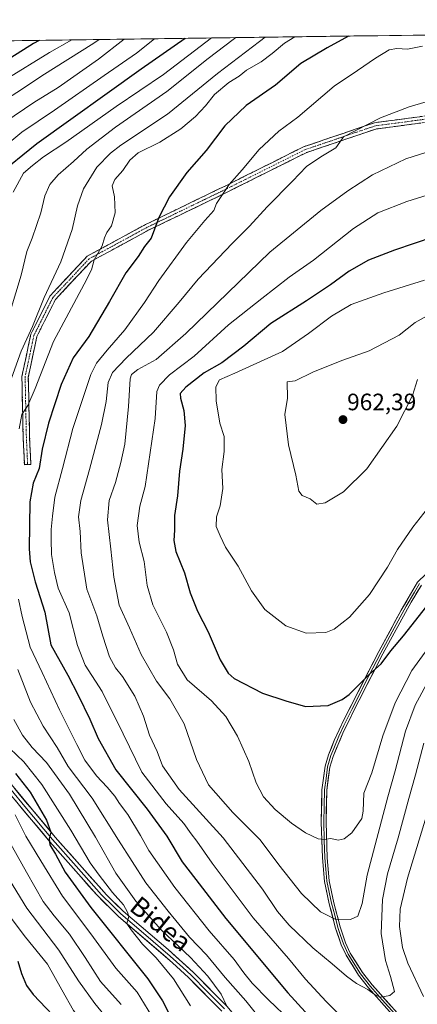
# Model space of a CAD drawing. Units: metres. Extents: x 593300 to 596725, y 4766083 to 4768444.
# Drawn here: x 596057 to 596224, y 4768028 to 4768444 of the extents above; entities that cross this region are included whole.
import ezdxf
from ezdxf.enums import TextEntityAlignment as Align

# ---------------------------------------------------------------- set-up
doc = ezdxf.new("R2010")
doc.units = ezdxf.units.M
doc.header["$MEASUREMENT"] = 0
doc.linetypes.add('TRAZO_Y_PUNTO', pattern=[1, 0.5, -0.25, 0, -0.25])
doc.linetypes.add('TRAZOSX2', pattern=[1.5, 1, -0.5])
for name, color, linetype, lineweight in [('Arbolado forestal CxS', 92, 'Continuous', 0), ('Camino', 19, 'TRAZOSX2', 0), ('Camino Cxs', 19, 'Continuous', 0), ('Camino eje', 19, 'TRAZO_Y_PUNTO', 0), ('Carátula', 7, 'Continuous', 5), ('Curva de nivel maestra', 36, 'Continuous', 30), ('Curva de nivel normal', 36, 'Continuous', 0), ('Entidad de ámbito territorial CxS', 92, 'Continuous', 0), ('Layer 0', 7, 'Continuous', 0), ('Municipio CxS', 142, 'Continuous', 0), ('Punto de cota en terreno', 7, 'Continuous', 0), ('Rótulo de punto de cota en terreno', 19, 'Continuous', 0), ('Texto cartográfico', 19, 'Continuous', 0)]:
    doc.layers.add(name, color=color, linetype=linetype, lineweight=lineweight)
doc.styles.add('Arial', font='txt', dxfattribs={"height": 0.2})

# ---------------------------------------------------------------- blocks, each defined once
blk = doc.blocks.new('*U150')
at = {"layer": 'Arbolado forestal CxS', "color": 92, "linetype": 'Continuous', "lineweight": 0}
blk.add_polyline3d([(593299.51, 4768396.55, 934.88), (596692.37, 4768443.74, 796.4), (596711.89, 4767066.57, 946.78)], dxfattribs=at)
blk = doc.blocks.new('*U162')
at = {"layer": 'Curva de nivel normal', "color": 36, "linetype": 'Continuous', "lineweight": 0}
for points in [[(596172.63, 4768436.51, 920), (596168.29, 4768433.84, 920), (596163.19, 4768429.46, 920), (596158.55, 4768426.02, 920), (596152.36, 4768422.4, 920), (596149.18, 4768419.94, 920), (596144.9, 4768417.25, 920), (596138.88, 4768412.17, 920), (596135.02, 4768407.42, 920), (596130.86, 4768402.87, 920), (596124.67, 4768397.76, 920), (596115.69, 4768392.12, 920), (596106.65, 4768387.56, 920), (596103.04, 4768384.49, 920), (596100.09, 4768380.1, 920), (596096.77, 4768376.27, 920), (596095.7, 4768373.58, 920), (596096.58, 4768368.98, 920), (596096.85, 4768362.25, 920), (596095.38, 4768356.78, 920), (596093.35, 4768353.9, 920), (596092.39, 4768351.76, 920), (596091.46, 4768348.36, 920), (596088.09, 4768342.48, 920), (596086.9, 4768338.24, 920), (596083.84, 4768332.16, 920), (596070.89, 4768307.92, 920), (596063.24, 4768288.09, 920), (596060.05, 4768280.91, 920), (596057.53, 4768277.12, 920), (596056.38, 4768271.11, 920)], [(596056.19, 4768199.25, 920), (596057.76, 4768191.87, 920), (596061.08, 4768179.06, 920), (596066.15, 4768168.28, 920), (596073.41, 4768152.55, 920), (596080.78, 4768137.99, 920), (596084.19, 4768131.27, 920), (596089.05, 4768124.64, 920), (596093.59, 4768119.94, 920), (596096.84, 4768116.14, 920), (596098.77, 4768113.1, 920), (596102.24, 4768108.46, 920), (596107.54, 4768099.58, 920), (596111.13, 4768093.24, 920), (596122.05, 4768077.59, 920), (596136.5, 4768059.28, 920), (596147.12, 4768047.16, 920), (596151.22, 4768041.54, 920), (596154.76, 4768037.18, 920), (596161.57, 4768030.16, 920), (596170.79, 4768021.52, 920)]]:
    blk.add_polyline3d(points, dxfattribs=at)
blk = doc.blocks.new('*U166')
at = {"layer": 'Curva de nivel normal', "color": 36, "linetype": 'Continuous', "lineweight": 0}
for points in [[(596160.12, 4768436.34, 915), (596157.8, 4768434.56, 915), (596140.13, 4768421, 915), (596119.06, 4768403.93, 915), (596099.33, 4768390.76, 915), (596094.97, 4768387.49, 915), (596089.19, 4768381.54, 915), (596083.59, 4768372.42, 915), (596081.04, 4768365.21, 915), (596078.8, 4768355.25, 915), (596074.03, 4768341.59, 915), (596067, 4768326.59, 915), (596062.1, 4768314.25, 915), (596057.3, 4768303.92, 915), (596052.48, 4768290.59, 915)], [(596055.86, 4768169.59, 915), (596061.21, 4768155.81, 915), (596066.48, 4768145.64, 915), (596072.5, 4768136.59, 915), (596077.08, 4768128.59, 915), (596087.25, 4768115.25, 915), (596098.27, 4768097.59, 915), (596109.85, 4768079.6, 915), (596119.34, 4768067.59, 915), (596128.27, 4768056.68, 915), (596135.46, 4768049.19, 915), (596143.35, 4768039.57, 915), (596151.97, 4768029.83, 915), (596156.54, 4768024.12, 915)]]:
    blk.add_polyline3d(points, dxfattribs=at)
blk = doc.blocks.new('*U167')
at = {"layer": 'Curva de nivel normal', "color": 36, "linetype": 'Continuous', "lineweight": 0}
for points in [[(596226.5, 4768432.56, 930), (596220.22, 4768431.27, 930), (596215.65, 4768431.6, 930), (596212.49, 4768430.97, 930), (596206.73, 4768427.54, 930), (596199.16, 4768422.36, 930), (596189.22, 4768415.64, 930), (596173.94, 4768402.6, 930), (596166.01, 4768396.76, 930), (596157.65, 4768388.95, 930), (596150.43, 4768380.43, 930), (596144.95, 4768374.25, 930), (596142.18, 4768369.92, 930), (596139.65, 4768366.16, 930), (596138.5, 4768363.21, 930), (596134.72, 4768359.07, 930), (596126.97, 4768349.76, 930), (596115.27, 4768333.73, 930), (596109.28, 4768324.46, 930), (596100.94, 4768312.92, 930), (596093.56, 4768304.25, 930), (596089.09, 4768298.8, 930), (596086.66, 4768294.09, 930), (596079.11, 4768271.27, 930), (596074.66, 4768254.35, 930), (596071.4, 4768242.31, 930), (596070.45, 4768234.26, 930), (596069.86, 4768228.7, 930), (596069.95, 4768224.35, 930), (596070.09, 4768218.09, 930), (596071.32, 4768210.45, 930), (596072.83, 4768203.82, 930), (596077.45, 4768193.52, 930), (596080.98, 4768179.7, 930), (596084.28, 4768171.36, 930), (596091.45, 4768160.24, 930), (596100.34, 4768142.42, 930), (596108.17, 4768126.21, 930), (596118.44, 4768112.83, 930), (596125.83, 4768104.54, 930), (596129.01, 4768100.17, 930), (596131.43, 4768097.18, 930), (596137.79, 4768087.86, 930), (596155.16, 4768064.8, 930), (596169.96, 4768047.64, 930), (596177.24, 4768038.88, 930), (596185.9, 4768029.53, 930), (596196.66, 4768018.65, 930)], [(596226.91, 4768031.64, 930), (596220.29, 4768045.68, 930), (596218.07, 4768052.24, 930), (596216.87, 4768061.08, 930), (596217.11, 4768068.5, 930), (596220.2, 4768081.57, 930), (596228.07, 4768107.47, 930)]]:
    blk.add_polyline3d(points, dxfattribs=at)
blk = doc.blocks.new('*U187')
at = {"layer": 'Curva de nivel normal', "color": 36, "linetype": 'Continuous', "lineweight": 0}
for points in [[(596113.5, 4768435.69, 895), (596105.94, 4768429.59, 895), (596092.25, 4768420.23, 895), (596071.38, 4768405.58, 895), (596057.52, 4768396.22, 895), (596047.41, 4768387.92, 895)], [(596054.8, 4768108.23, 895), (596059.18, 4768099.24, 895), (596065.61, 4768088.89, 895), (596074.68, 4768073.95, 895), (596086.68, 4768058.07, 895), (596097.2, 4768043.56, 895), (596106.24, 4768033.47, 895), (596112.45, 4768023.36, 895)]]:
    blk.add_polyline3d(points, dxfattribs=at)
blk = doc.blocks.new('*U193')
at = {"layer": 'Curva de nivel normal', "color": 36, "linetype": 'Continuous', "lineweight": 0}
for points in [[(596147.7725, 4768436.1654, 910), (596146.64, 4768435.38, 910), (596136.08, 4768427.36, 910), (596118.76, 4768413.41, 910), (596097.08, 4768398.46, 910), (596084.94, 4768389.06, 910), (596079.34, 4768383.87, 910), (596072.85, 4768378.32, 910), (596069.34, 4768374.24, 910), (596067.29, 4768369.49, 910), (596065.58, 4768362.29, 910), (596061.88, 4768351.6, 910), (596059.68, 4768345.91, 910), (596057.3, 4768335.92, 910), (596050.54, 4768313.52, 910)], [(596054.24, 4768148.54, 910), (596057.9, 4768141.92, 910), (596061.97, 4768136.61, 910), (596067.94, 4768130.36, 910), (596077.6, 4768117, 910), (596088.59, 4768098.82, 910), (596097.21, 4768083.61, 910), (596105.58, 4768071.81, 910), (596116.13, 4768059.86, 910), (596128.63, 4768048.03, 910), (596136.02, 4768040.2, 910), (596141.62, 4768032.53, 910), (596144.06, 4768027.55, 910)]]:
    blk.add_polyline3d(points, dxfattribs=at)
blk = doc.blocks.new('*U194')
at = {"layer": 'Curva de nivel normal', "color": 36, "linetype": 'Continuous', "lineweight": 0}
for points in [[(596090.14, 4768435.36, 885), (596087.98, 4768433.85, 885), (596065.97, 4768420.02, 885), (596056.98, 4768414.03, 885), (596048.35, 4768408.48, 885)], [(596049.26, 4768085.87, 885), (596059.7, 4768068.87, 885), (596073.18, 4768051.17, 885), (596081.41, 4768038.23, 885), (596088.3, 4768028.59, 885), (596093.91, 4768021.74, 885), (596101.63, 4768008.8, 885), (596108.75, 4767989.25, 885), (596113.32, 4767968.24, 885), (596115.38, 4767955.89, 885), (596117.91, 4767944.87, 885), (596120.44, 4767930.43, 885), (596120.78, 4767917.34, 885), (596120.32, 4767903.42, 885), (596120.12, 4767891.71, 885), (596115.36, 4767877.88, 885), (596107.32, 4767855.41, 885), (596100.84, 4767832.86, 885), (596094.5, 4767817.52, 885), (596079.31, 4767791.87, 885), (596074.21, 4767785.63, 885), (596063.73, 4767776.11, 885), (596045.87, 4767760.08, 885)]]:
    blk.add_polyline3d(points, dxfattribs=at)
blk = doc.blocks.new('*U202')
at = {"layer": 'Curva de nivel normal', "color": 36, "linetype": 'Continuous', "lineweight": 0}
for points in [[(596137.61, 4768436.02, 905), (596130.32, 4768430.63, 905), (596117.32, 4768420.6, 905), (596097.39, 4768407.13, 905), (596076.16, 4768392.13, 905), (596066.63, 4768385.89, 905), (596062.04, 4768382.25, 905), (596058.22, 4768378.92, 905), (596053.83, 4768370.92, 905)], [(596052.45, 4768136.29, 905), (596058.37, 4768130.68, 905), (596066, 4768121.08, 905), (596078.27, 4768101.81, 905), (596086.34, 4768088.03, 905), (596090.2, 4768082.75, 905), (596095.84, 4768075.53, 905), (596100.48, 4768070.21, 905), (596102.08, 4768067.13, 905), (596102.68, 4768065.38, 905), (596101.84, 4768062.37, 905), (596103.72, 4768059.66, 905), (596108.44, 4768053.64, 905), (596114.18, 4768047.87, 905), (596121.56, 4768039.02, 905), (596128.67, 4768027.62, 905)]]:
    blk.add_polyline3d(points, dxfattribs=at)
blk = doc.blocks.new('*U205')
at = {"layer": 'Curva de nivel normal', "color": 36, "linetype": 'Continuous', "lineweight": 0}
for points in [[(596100.76, 4768435.51, 890), (596089.87, 4768427.14, 890), (596072.92, 4768415.12, 890), (596062.68, 4768408.8, 890), (596050.35, 4768400.57, 890)], [(596042.97, 4768113.45, 890), (596059.46, 4768084.12, 890), (596066.56, 4768071.72, 890), (596071.17, 4768065.58, 890), (596077.67, 4768057.93, 890), (596084.28, 4768048.01, 890), (596090.68, 4768037.92, 890), (596099.51, 4768028.25, 890)]]:
    blk.add_polyline3d(points, dxfattribs=at)
blk = doc.blocks.new('*U214')
at = {"layer": 'Curva de nivel normal', "color": 36, "linetype": 'Continuous', "lineweight": 0}
for points in [[(596078.69374, 4768435.20461, 880), (596069.27, 4768429.92, 880), (596050.54, 4768418.43, 880)], [(596049.3, 4768069.74, 880), (596059.13, 4768056.66, 880), (596068.41, 4768045.29, 880), (596074.39, 4768034.44, 880), (596079.4, 4768025.68, 880), (596085.02, 4768018.35, 880), (596090.08, 4768013.04, 880), (596094.14, 4768006.75, 880), (596098.37, 4767996.99, 880), (596100.94, 4767988.34, 880), (596104.51, 4767972.09, 880), (596106.87, 4767959.25, 880), (596110.97, 4767938.59, 880), (596112.7, 4767918.6, 880), (596112.17, 4767902.87, 880), (596111.9, 4767891.71, 880), (596107.7, 4767879.87, 880), (596100.29, 4767857.92, 880), (596091.58, 4767829.25, 880), (596084.08, 4767812.51, 880), (596077.33, 4767801.38, 880), (596068.86, 4767789.71, 880), (596052.2, 4767775.34, 880)]]:
    blk.add_polyline3d(points, dxfattribs=at)
blk = doc.blocks.new('*U222')
at = {"layer": 'Curva de nivel maestra', "color": 36, "linetype": 'Continuous', "lineweight": 30}
for points in [[(596064.83, 4768435.01, 875), (596062.52, 4768433.67, 875), (596036.68, 4768417.51, 875)], [(596055.9, 4768046.57, 875), (596057.42, 4768041.25, 875), (596059.58, 4768036.22, 875), (596062.35, 4768032.42, 875), (596076.02, 4768018.05, 875), (596081.88, 4768010.85, 875), (596086.7, 4768001.94, 875), (596091.11, 4767991.89, 875), (596094.02, 4767982.09, 875), (596095.28, 4767975.73, 875), (596097.78, 4767965.24, 875), (596102.98, 4767938.25, 875), (596104.69, 4767915.96, 875), (596103.45, 4767898.14, 875), (596099.91, 4767883.14, 875), (596091.22, 4767853.56, 875), (596084.69, 4767830.75, 875), (596076.6, 4767813.92, 875), (596068.18, 4767799.92, 875), (596063.49, 4767793.18, 875), (596052.57, 4767784.64, 875)]]:
    blk.add_polyline3d(points, dxfattribs=at)
blk = doc.blocks.new('*U225')
at = {"layer": 'Curva de nivel maestra', "color": 36, "linetype": 'Continuous', "lineweight": 30}
for points in [[(596126.48, 4768435.87, 900), (596107.94, 4768422.88, 900), (596063.88, 4768391.39, 900), (596046.67, 4768377.64, 900)], [(596054.95, 4768125.66, 900), (596061.05, 4768117.78, 900), (596067.97, 4768106.03, 900), (596069.8, 4768100.9, 900), (596069.14, 4768098.08, 900), (596069.38, 4768095.66, 900), (596071.76, 4768091.64, 900), (596075.85, 4768084.02, 900), (596086.69, 4768069.2, 900), (596110.74, 4768039.06, 900), (596116.93, 4768029.76, 900), (596125.67, 4768012.39, 900)]]:
    blk.add_polyline3d(points, dxfattribs=at)
blk = doc.blocks.new('*U226')
at = {"layer": 'Curva de nivel maestra', "color": 36, "linetype": 'Continuous', "lineweight": 30}
blk.add_polyline3d([(596195.27, 4768436.83, 925), (596186.37, 4768431.82, 925), (596175.19, 4768425.28, 925), (596164.52, 4768416.11, 925), (596152.19, 4768407.53, 925), (596143.21, 4768398.98, 925), (596135.26, 4768388.54, 925), (596127.21, 4768379.31, 925), (596119.86, 4768368.98, 925), (596115.34, 4768360.32, 925), (596112.14, 4768351.54, 925), (596109.34, 4768348.09, 925), (596106.56, 4768343.84, 925), (596101.36, 4768336.9, 925), (596094.56, 4768324.8, 925), (596085.82, 4768310.14, 925), (596079.26, 4768301.07, 925), (596074.18, 4768289.76, 925), (596068.8, 4768273.56, 925), (596066.07, 4768262.6, 925), (596064.89, 4768254.34, 925), (596062.34, 4768248.25, 925), (596060.88, 4768240.25, 925), (596060.6, 4768220.44, 925), (596061.03, 4768215.02, 925), (596063.13, 4768206.54, 925), (596067.19, 4768193.83, 925), (596069.85, 4768179.92, 925), (596076.89, 4768167.18, 925), (596081.27, 4768158.67, 925), (596086.24, 4768148.64, 925), (596089.75, 4768140.48, 925), (596097.19, 4768127.26, 925), (596110.47, 4768110.65, 925), (596118.7, 4768099.21, 925), (596125.17, 4768088.41, 925), (596130.92, 4768080.9, 925), (596143.66, 4768064.45, 925), (596169.76, 4768033.08, 925), (596188.74, 4768012.36, 925)], dxfattribs=at)
blk = doc.blocks.new('5PATER')
at = {"layer": 'Carátula', "linetype": 'Continuous', "lineweight": 5}
h = blk.add_hatch(color=250, dxfattribs=at)
edge = h.paths.add_edge_path()
edge.add_ellipse((0, 0.01), major_axis=(-1.33, -1.34), ratio=0.999422, start_angle=0, end_angle=360)

msp = doc.modelspace()

# ---------------------------------------------------------------- linework, layer by layer
at = {"layer": 'Arbolado forestal CxS', "color": 92, "linetype": 'Continuous', "lineweight": 0}
msp.add_polyline3d([(596692.37, 4768443.74, 796.4), (593299.51, 4768396.55, 934.88)], dxfattribs=at)
at = {"layer": 'Camino', "color": 19, "linetype": 'TRAZOSX2', "lineweight": 0}
for points in [[(596059.99, 4768256.06), (596058.65, 4768255.99), (596058.12, 4768267.65), (596057.58, 4768293.23), (596061.35, 4768311.01), (596069.46, 4768327.21), (596085.09, 4768343.92), (596109.65, 4768357.27), (596143.54, 4768373.68), (596176.42, 4768390.13), (596206.26, 4768400.25), (596254.21, 4768406.64), (596279.99, 4768402.88), (596298.27, 4768394.28), (596314.78, 4768382.73), (596316.42, 4768350.97), (596301.45, 4768325.31), (596294.86, 4768309.2)], [(596290.31, 4768305.2), (596299.02, 4768326.5), (596313.68, 4768351.64), (596312.15, 4768381.27), (596296.91, 4768391.94), (596279.2, 4768400.27), (596254.19, 4768403.92), (596206.88, 4768397.61), (596177.46, 4768387.63), (596144.73, 4768371.26), (596110.88, 4768354.87), (596086.76, 4768341.76), (596071.7, 4768325.66), (596063.92, 4768310.11), (596060.29, 4768292.97), (596060.81, 4768267.74), (596061.34, 4768256.12), (596059.99, 4768256.06)]]:
    msp.add_lwpolyline(points, dxfattribs=at)
at = {"layer": 'Camino Cxs', "color": 19, "linetype": 'Continuous', "lineweight": 0}
msp.add_polyline3d([(596225.81, 4768400.13, 937.11), (596221.07, 4768399.5, 936.92), (596216.34, 4768398.87, 936.61), (596211.61, 4768398.24, 936.64), (596206.88, 4768397.61, 935.96), (596202.68, 4768396.18, 935.6), (596198.48, 4768394.76, 935.3), (596194.27, 4768393.33, 935.03), (596190.07, 4768391.91, 934.68), (596185.87, 4768390.48, 934.24), (596181.66, 4768389.05, 934.11), (596177.46, 4768387.63, 934.04), (596173.37, 4768385.58, 933.76), (596169.28, 4768383.54, 933.75), (596165.19, 4768381.49, 933.29), (596161.09, 4768379.45, 932.49), (596157, 4768377.4, 931.76), (596152.91, 4768375.35, 931.13), (596148.82, 4768373.31, 930.67), (596144.73, 4768371.26, 930.02), (596140.5, 4768369.21, 929.47), (596136.27, 4768367.16, 929.06), (596132.04, 4768365.11, 928.32), (596127.8, 4768363.06, 927.63), (596123.57, 4768361.02, 926.82), (596119.34, 4768358.97, 926.02), (596115.11, 4768356.92, 925.21), (596110.88, 4768354.87, 924.35), (596106.86, 4768352.68, 923.92), (596102.84, 4768350.5, 922.86), (596098.82, 4768348.31, 922.25), (596094.8, 4768346.13, 921.32), (596090.78, 4768343.94, 920.53), (596086.76, 4768341.76, 919.52), (596083.75, 4768338.54, 918.82), (596080.73, 4768335.32, 918.11), (596077.72, 4768332.1, 917.74), (596074.71, 4768328.88, 917.11), (596071.7, 4768325.66, 916.58), (596069.75, 4768321.77, 916.25), (596067.81, 4768317.88, 916.36), (596065.87, 4768314, 916.21), (596063.92, 4768310.11, 916.15), (596063.02, 4768305.83, 916.52), (596062.11, 4768301.54, 916.98), (596061.2, 4768297.26, 917.62), (596060.29, 4768292.97, 917.91), (596060.38, 4768288.77, 918.54), (596060.46, 4768284.56, 919.4), (596060.55, 4768280.36, 920.37), (596060.64, 4768276.15, 921.12), (596060.73, 4768271.95, 921.56), (596060.81, 4768267.74, 921.76), (596060.99, 4768263.87, 921.89), (596061.17, 4768259.99, 922.72), (596061.34, 4768256.12, 923.23), (596058.65, 4768255.99, 922.34), (596058.47, 4768259.88, 922.03), (596058.29, 4768263.77, 921.19), (596058.12, 4768267.65, 920.68), (596058.03, 4768271.92, 920.49), (596057.94, 4768276.18, 920.28), (596057.85, 4768280.44, 919.51), (596057.76, 4768284.7, 918.22), (596057.67, 4768288.96, 917.24), (596057.58, 4768293.23, 916.82), (596058.53, 4768297.67, 916.31), (596059.47, 4768302.12, 915.73), (596060.41, 4768306.56, 915.43), (596061.35, 4768311.01, 915.08), (596063.38, 4768315.06, 915.05), (596065.41, 4768319.11, 915.46), (596067.43, 4768323.16, 915.5), (596069.46, 4768327.21, 915.78), (596072.58, 4768330.56, 916.33), (596075.71, 4768333.9, 916.99), (596078.83, 4768337.24, 917.43), (596081.96, 4768340.58, 917.98), (596085.09, 4768343.92, 918.69), (596089.18, 4768346.15, 919.59), (596093.27, 4768348.37, 920.53), (596097.37, 4768350.6, 921.49), (596101.46, 4768352.82, 921.93), (596105.55, 4768355.05, 923.15), (596109.65, 4768357.27, 923.78), (596113.88, 4768359.32, 924.61), (596118.12, 4768361.37, 925.4), (596122.36, 4768363.43, 926.06), (596126.59, 4768365.48, 926.94), (596130.83, 4768367.53, 927.69), (596135.06, 4768369.58, 928.4), (596139.3, 4768371.63, 928.94), (596143.54, 4768373.68, 929.58), (596147.65, 4768375.74, 930.08), (596151.76, 4768377.79, 930.5), (596155.87, 4768379.85, 931.14), (596159.98, 4768381.91, 931.86), (596164.09, 4768383.96, 932.76), (596168.2, 4768386.02, 933.09), (596172.31, 4768388.07, 933.18), (596176.42, 4768390.13, 933.39), (596180.68, 4768391.57, 933.46), (596184.95, 4768393.02, 933.74), (596189.21, 4768394.47, 934.09), (596193.47, 4768395.91, 934.37), (596197.74, 4768397.36, 934.73), (596202, 4768398.81, 935.02), (596206.26, 4768400.25, 935.3), (596211.06, 4768400.89, 935.79), (596215.85, 4768401.53, 935.83), (596220.65, 4768402.17, 936.17), (596225.44, 4768402.81, 936.41)], dxfattribs=at)
at = {"layer": 'Camino eje', "color": 19, "linetype": 'TRAZO_Y_PUNTO', "lineweight": 0}
msp.add_lwpolyline([(596292.62, 4768307.29), (596300.24, 4768325.91), (596315.05, 4768351.31), (596313.46, 4768382), (596297.59, 4768393.11), (596279.6, 4768401.58), (596254.2, 4768405.28), (596206.57, 4768398.93), (596176.94, 4768388.88), (596144.13, 4768372.47), (596110.26, 4768356.07), (596085.92, 4768342.84), (596070.58, 4768326.44), (596062.64, 4768310.56), (596058.94, 4768293.1), (596059.46, 4768267.7), (596059.99, 4768256.06)], dxfattribs=at)
at = {"layer": 'Curva de nivel maestra', "color": 36, "linetype": 'Continuous', "lineweight": 30}
for points in [[(596231.31, 4768352.12, 950), (596214.75, 4768346.48, 950), (596203.79, 4768342.23, 950), (596195.55, 4768337.66, 950), (596187.81, 4768331.91, 950), (596177.67, 4768325.15, 950), (596162.52, 4768315.52, 950), (596151.19, 4768305.94, 950), (596141.86, 4768299, 950), (596134.52, 4768294.8, 950), (596126.68, 4768288.66, 950), (596124.28, 4768286.02, 950), (596124.43, 4768284.01, 950), (596125.84, 4768278.9, 950), (596126.44, 4768272.45, 950), (596125.41, 4768262.52, 950), (596124.05, 4768253.29, 950), (596123.18, 4768242.8, 950), (596121.96, 4768234.54, 950), (596121.9, 4768228.32, 950), (596121.61, 4768224.02, 950), (596122.55, 4768219.33, 950), (596126.12, 4768210.36, 950), (596128.56, 4768201.95, 950), (596131.62, 4768194.16, 950), (596136.11, 4768185.51, 950), (596141.2, 4768173.6, 950), (596144.54, 4768168.07, 950), (596147.1, 4768165.83, 950), (596159.09, 4768159.59, 950), (596168.91, 4768156.39, 950), (596177.18, 4768153.98, 950)], [(596177.18, 4768153.98, 950), (596186.78, 4768154.35, 950), (596192.65, 4768156.88, 950), (596195.57, 4768159.08, 950), (596204.2, 4768167.58, 950), (596209.17, 4768172.03, 950), (596213.12, 4768177.47, 950), (596218.51, 4768183.71, 950), (596228.42, 4768196.26, 950)]]:
    msp.add_polyline3d(points, dxfattribs=at)
at = {"layer": 'Curva de nivel normal', "color": 36, "linetype": 'Continuous', "lineweight": 0}
for points in [[(596230.52, 4768409.83, 935), (596220.86, 4768406.95, 935), (596208.86, 4768402.34, 935), (596193.21, 4768394.29, 935), (596191.63, 4768392.12, 935), (596189.99, 4768389.61, 935), (596183.62, 4768385.92, 935), (596177.67, 4768381.74, 935), (596171.7, 4768375.55, 935), (596161.08, 4768364.74, 935), (596153.59, 4768356.59, 935), (596146.21, 4768349.25, 935), (596131.9, 4768334.25, 935), (596123.91, 4768324.5, 935), (596113.03, 4768311.91, 935), (596101.54, 4768300.92, 935), (596095.81, 4768294.95, 935), (596093.98, 4768290.68, 935), (596093.11, 4768282.59, 935), (596091.2, 4768272.92, 935), (596086.16, 4768253.92, 935), (596082.38, 4768240.93, 935), (596081.52, 4768233.95, 935), (596082.12, 4768227.74, 935), (596082.52, 4768218.85, 935), (596084.93, 4768203.4, 935), (596089.19, 4768192.25, 935), (596091.76, 4768183.59, 935), (596094.55, 4768174.92, 935), (596097.12, 4768170.24, 935), (596100.02, 4768166.58, 935), (596105.2, 4768158.25, 935), (596108.9, 4768149.88, 935), (596111.38, 4768141.92, 935), (596114.7, 4768134.97, 935), (596116.91, 4768128.9, 935), (596123.91, 4768118.87, 935), (596142.41, 4768098.57, 935), (596159.02, 4768076.93, 935), (596165.43, 4768067.5, 935), (596170.36, 4768061.75, 935), (596180.35, 4768052.16, 935), (596188.46, 4768045.38, 935), (596194.48, 4768040.21, 935), (596198.75, 4768037.15, 935), (596203.54, 4768034.61, 935), (596206.73, 4768032.13, 935), (596209.01, 4768031.37, 935)], [(596241.29, 4768391.9, 940), (596219.54, 4768385.05, 940), (596205.5, 4768378.25, 940), (596195.02, 4768371.56, 940), (596183.72, 4768363.17, 940), (596162.22, 4768345.61, 940), (596126.78, 4768311.3, 940), (596114.26, 4768300.38, 940), (596106.48, 4768296.21, 940), (596103.84, 4768294.02, 940), (596103.3, 4768292.21, 940), (596102.54, 4768280.59, 940), (596101.02, 4768264.59, 940), (596099.32, 4768256.92, 940), (596097.04, 4768248.4, 940), (596094.42, 4768240.83, 940), (596093.62, 4768232.73, 940), (596095.12, 4768220.4, 940), (596096.29, 4768208.5, 940), (596098.59, 4768196.72, 940), (596102.96, 4768187.21, 940), (596107.83, 4768175.9, 940), (596114.37, 4768164.68, 940), (596119.98, 4768157.19, 940), (596126.03, 4768146.59, 940), (596131.21, 4768131.55, 940), (596136.28, 4768120.96, 940), (596146.56, 4768109.19, 940), (596158.04, 4768097.7, 940), (596165.99, 4768087.15, 940), (596175.52, 4768075.04, 940), (596183.48, 4768067.37, 940), (596189.66, 4768064.23, 940), (596196.24, 4768064.1, 940)], [(596228.58, 4768369.64, 945), (596219.87, 4768367.07, 945), (596207.74, 4768362.21, 945), (596197.43, 4768355.59, 945), (596180.51, 4768342.27, 945), (596170.32, 4768335.04, 945), (596158.84, 4768326.15, 945), (596144.78, 4768315.04, 945), (596130.17, 4768301.84, 945), (596119.88, 4768293.9, 945), (596115.65, 4768289.6, 945), (596114.47, 4768286.84, 945), (596113.72, 4768275.45, 945), (596109.58, 4768246.84, 945), (596107.35, 4768238.42, 945), (596106.18, 4768230.38, 945), (596107.08, 4768223.35, 945), (596109.14, 4768215.19, 945), (596110.42, 4768205, 945), (596112.76, 4768196.9, 945), (596118.58, 4768185.33, 945), (596121.55, 4768177.89, 945), (596123.17, 4768171.82, 945), (596127.28, 4768165.25, 945), (596137.61, 4768156.3, 945), (596143.64, 4768149.71, 945), (596148.56, 4768141.38, 945), (596153.26, 4768130.76, 945), (596156.4, 4768121.8, 945), (596159.48, 4768115.88, 945), (596164.42, 4768110.48, 945), (596171.27, 4768104.76, 945), (596177.26, 4768100.65, 945), (596182.47, 4768098.13, 945), (596185.09, 4768097.78, 945), (596187.94, 4768098.22, 945), (596190.97, 4768097.54, 945)], [(596227.34, 4768333.8, 955), (596210.22, 4768328.52, 955), (596196.52, 4768323.54, 955), (596188.19, 4768318.62, 955), (596178.53, 4768311.3, 955), (596167.53, 4768303.78, 955), (596147.38, 4768294.61, 955), (596140.95, 4768291.82, 955), (596139.35, 4768288.89, 955), (596139.58, 4768282.98, 955), (596141.12, 4768273.49, 955), (596142.87, 4768267.84, 955), (596142.86, 4768261.56, 955), (596141.87, 4768254.01, 955), (596142.27, 4768245.94, 955), (596141.18, 4768238.59, 955), (596139.6, 4768233.92, 955), (596139.57, 4768229.92, 955), (596141.21, 4768225.92, 955), (596143.4, 4768221.22, 955), (596148.86, 4768213.12, 955), (596154.48, 4768202.74, 955), (596160.1, 4768194.86, 955), (596168.86, 4768187.97, 955), (596177.52, 4768184.92, 955)], [(596231.28, 4768320.27, 960), (596223.44, 4768315.92, 960), (596216.65, 4768310.64, 960), (596204.08, 4768303.96, 960), (596192.52, 4768299.96, 960), (596180.31, 4768295.09, 960), (596172.78, 4768291.33, 960), (596169.47, 4768290.99, 960), (596169.56, 4768284.04, 960), (596168.52, 4768277.1, 960), (596170.06, 4768264.3, 960), (596173.12, 4768251.59, 960), (596174.4, 4768244.76, 960), (596175.76, 4768242.96, 960), (596179.14, 4768241.56, 960), (596181.97, 4768239.33, 960)], [(596181.97, 4768239.33, 960), (596185.56, 4768239.96, 960), (596193.21, 4768244.48, 960), (596203.02, 4768254.24, 960), (596215.65, 4768272.26, 960), (596222.35, 4768285.15, 960), (596224.46, 4768291.98, 960)], [(596177.52, 4768184.92, 955), (596185.72, 4768185.19, 955), (596189.32, 4768186.59, 955), (596195.72, 4768191.72, 955), (596204.19, 4768201.26, 955), (596211.72, 4768212.81, 955), (596215.94, 4768220.25, 955), (596222.53, 4768229.66, 955), (596228.6, 4768237.44, 955)], [(596190.97, 4768097.54, 945), (596193.52, 4768098.06, 945), (596196.79, 4768100.68, 945), (596200.89, 4768106.66, 945), (596201.55, 4768109.81, 945), (596201.8, 4768117.35, 945), (596205.2, 4768126.02, 945), (596209.8, 4768141.55, 945), (596214.96, 4768155.57, 945), (596221.98, 4768169.14, 945), (596229.89, 4768179.92, 945)], [(596196.24, 4768064.1, 940), (596199.2, 4768065.48, 940), (596201.16, 4768070.86, 940), (596203.22, 4768082.81, 940), (596211.99, 4768115.84, 940), (596215.06, 4768126.86, 940), (596219.38, 4768143.59, 940), (596223.45, 4768154.59, 940), (596229.04, 4768164.92, 940)], [(596209.01, 4768031.37, 935), (596212.74, 4768032, 935), (596214.7, 4768033.73, 935), (596213.04, 4768040.1, 935), (596210.88, 4768046.83, 935), (596209.17, 4768058.23, 935), (596209.7, 4768072.52, 935), (596211.85, 4768083.32, 935), (596216.32, 4768098.51, 935), (596220.78, 4768115.2, 935), (596223.66, 4768125.16, 935), (596227.09, 4768138.54, 935)]]:
    msp.add_polyline3d(points, dxfattribs=at)
at = {"layer": 'Entidad de ámbito territorial CxS', "color": 92, "linetype": 'Continuous', "lineweight": 0}
msp.add_polyline3d([(596052.72, 4768434.84, 870.28), (596057.71, 4768434.91, 872.08), (596062.71, 4768434.98, 873.6), (596067.71, 4768435.05, 875.73), (596072.71, 4768435.12, 877.64), (596077.7, 4768435.19, 879.58), (596082.7, 4768435.26, 881.54), (596087.7, 4768435.33, 883.79), (596092.69, 4768435.4, 885.88), (596097.69, 4768435.47, 887.83), (596102.69, 4768435.54, 890.73), (596107.69, 4768435.61, 892.96), (596112.68, 4768435.68, 894.74), (596117.68, 4768435.75, 896.37), (596122.68, 4768435.82, 898.22), (596127.68, 4768435.89, 900.3), (596132.67, 4768435.96, 902.34), (596137.67, 4768436.02, 905.09), (596142.67, 4768436.09, 907.42), (596147.66, 4768436.16, 909.73), (596152.66, 4768436.23, 911.56), (596157.66, 4768436.3, 913.17), (596162.66, 4768436.37, 915.7), (596167.65, 4768436.44, 918.26), (596172.65, 4768436.51, 920.08), (596177.65, 4768436.58, 921.25), (596182.65, 4768436.65, 922.26), (596187.64, 4768436.72, 923.28), (596192.64, 4768436.79, 924.36), (596197.64, 4768436.86, 925.38), (596202.63, 4768436.93, 926.66), (596207.63, 4768437, 927.6), (596212.63, 4768437.07, 928.17), (596217.63, 4768437.14, 928.31), (596222.62, 4768437.21, 928.75), (596227.62, 4768437.28, 929.09)], dxfattribs=at)
at = {"layer": 'Layer 0', "linetype": 'Continuous', "lineweight": 0}
for points in [[(596213.76, 4768024.02), (596203.77, 4768035.2), (596199.59, 4768040.58), (596194.32, 4768048.99), (596192.2, 4768053.44), (596189.91, 4768060.42), (596187.2, 4768070.73), (596185.16, 4768080.17), (596184.3, 4768090.05), (596183.85, 4768105.13), (596184.15, 4768118.86), (596185.53, 4768128.72), (596186.91, 4768133.56), (596189.32, 4768139.58), (596193.53, 4768148.62), (596208.07, 4768177.1), (596217.6, 4768194.65), (596224.49, 4768206.41), (596228.08, 4768209.89), (596230.72, 4768214.2), (596252.87, 4768253.38), (596263.47, 4768270.82), (596285.22, 4768300.61), (596290.31, 4768305.2)], [(596225.31, 4768205.79), (596223.16, 4768202.22), (596219.72, 4768196.34), (596213.75, 4768185.41), (596208.98, 4768176.64), (596203.96, 4768166.89), (596196.69, 4768152.65), (596193.4, 4768145.98), (596191.3, 4768141.46), (596189.09, 4768136.25), (596187.89, 4768133.24), (596187.23, 4768130.94), (596186.54, 4768128.52), (596185.85, 4768123.59), (596185.17, 4768118.78), (596185.02, 4768111.92), (596184.88, 4768105.12), (596185.1, 4768097.58), (596185.32, 4768090.11), (596185.75, 4768085.26), (596186.18, 4768080.32), (596188.2, 4768070.96), (596189.54, 4768065.86), (596190.89, 4768060.71), (596192.01, 4768057.31), (596193.16, 4768053.82), (596195.23, 4768049.47), (596200.44, 4768041.16), (596204.57, 4768035.83), (596209.57, 4768030.24), (596214.82, 4768024.35)], [(596226.08, 4768205.16), (596221.78, 4768198.02), (596209.84, 4768176.17), (596199.8, 4768156.68), (596193.22, 4768143.34), (596188.81, 4768132.91), (596187.49, 4768128.31), (596186.14, 4768118.7), (596185.85, 4768105.1), (596186.29, 4768090.17), (596187.15, 4768080.46), (596189.15, 4768071.19), (596191.82, 4768060.99), (596194.06, 4768054.19), (596196.08, 4768049.95), (596201.23, 4768041.73), (596205.32, 4768036.46), (596215.83, 4768024.67)], [(596141.87, 4768025.41), (596127.87, 4768039.57), (596121.05, 4768045.87), (596098.3, 4768065.35), (596089.15, 4768074.47), (596069.4, 4768096.86), (596046.08, 4768124.77)], [(596047.18, 4768125.8), (596058.88, 4768111.79), (596070.54, 4768097.84), (596080.42, 4768086.64), (596091.19, 4768074.49), (596095.76, 4768069.93), (596099.32, 4768066.46), (596108.8, 4768058.38), (596120.17, 4768048.64), (596125.51, 4768043.8), (596128.92, 4768040.65), (596135.92, 4768033.57), (596142.98, 4768026.42)], [(596048.27, 4768126.82), (596071.68, 4768098.81), (596093.22, 4768074.51), (596100.34, 4768067.56), (596119.29, 4768051.4), (596129.96, 4768041.73), (596144.09, 4768027.43), (596150.33, 4768019.97), (596156.15, 4768011.66), (596161.2, 4768003.58), (596163.8, 4767998.87), (596165.99, 4767994.02), (596167.5, 4767989.28), (596169.28, 4767981.82), (596174.41, 4767957.44), (596180.17, 4767927.34)]]:
    msp.add_lwpolyline(points, dxfattribs=at)
for points in [[(596210.43, 4768027.75, 934.47), (596207.1, 4768031.47, 934.84), (596203.77, 4768035.2, 935.25), (596201.68, 4768037.89, 935.61), (596199.59, 4768040.58, 935.78), (596196.96, 4768044.79, 936.42), (596194.32, 4768048.99, 936.97), (596192.2, 4768053.44, 938.27), (596191.06, 4768056.93, 938.89), (596189.91, 4768060.42, 939.39), (596189.01, 4768063.86, 939.95), (596188.1, 4768067.29, 940.53), (596187.2, 4768070.73, 941.07), (596186.18, 4768075.45, 941.67), (596185.16, 4768080.17, 942.28), (596184.73, 4768085.11, 943.13), (596184.3, 4768090.05, 943.93), (596184.19, 4768093.82, 944.43), (596184.08, 4768097.59, 944.83), (596183.96, 4768101.36, 945.31), (596183.85, 4768105.13, 945.77), (596183.95, 4768109.71, 946.22), (596184.05, 4768114.28, 946.51), (596184.15, 4768118.86, 946.7), (596184.84, 4768123.79, 947.24), (596185.53, 4768128.72, 947.57), (596186.22, 4768131.14, 947.98), (596186.91, 4768133.56, 948.35), (596188.12, 4768136.57, 948.22), (596189.32, 4768139.58, 948.24), (596191.43, 4768144.1, 948.43), (596193.53, 4768148.62, 948.72), (596195.61, 4768152.69, 949.06), (596197.68, 4768156.76, 949.42), (596199.76, 4768160.83, 949.55), (596201.84, 4768164.89, 949.79), (596203.92, 4768168.96, 950.25), (596205.99, 4768173.03, 950.26), (596208.07, 4768177.1, 950.54), (596210.45, 4768181.49, 951.07), (596212.84, 4768185.88, 951.41), (596215.22, 4768190.26, 951.76), (596217.6, 4768194.65, 951.78), (596219.9, 4768198.57, 952.13), (596222.19, 4768202.49, 952.12), (596224.49, 4768206.41, 952.12)], [(596226.08, 4768205.16, 951.72), (596223.93, 4768201.59, 951.73), (596221.78, 4768198.02, 951.92), (596219.39, 4768193.65, 951.55), (596217, 4768189.28, 951.43), (596214.62, 4768184.91, 951.12), (596212.23, 4768180.54, 950.6), (596209.84, 4768176.17, 950.19), (596207.83, 4768172.27, 949.88), (596205.82, 4768168.37, 949.79), (596203.82, 4768164.48, 949.41), (596201.81, 4768160.58, 949.12), (596199.8, 4768156.68, 949.06), (596197.61, 4768152.23, 948.8), (596195.41, 4768147.79, 948.47), (596193.22, 4768143.34, 948.28), (596191.75, 4768139.86, 948.12), (596190.28, 4768136.39, 948.02), (596188.81, 4768132.91, 948.03), (596187.49, 4768128.31, 947.5), (596186.82, 4768123.51, 947.2), (596186.14, 4768118.7, 946.68), (596186.04, 4768114.17, 946.45), (596185.95, 4768109.63, 946.22), (596185.85, 4768105.1, 945.78), (596186, 4768100.12, 945.12), (596186.14, 4768095.15, 944.62), (596186.29, 4768090.17, 944.05), (596186.72, 4768085.32, 943.34), (596187.15, 4768080.46, 942.49), (596188.15, 4768075.83, 941.79), (596189.15, 4768071.19, 941.11), (596190.04, 4768067.79, 940.55), (596190.93, 4768064.39, 940.01), (596191.82, 4768060.99, 939.55), (596192.94, 4768057.59, 939), (596194.06, 4768054.19, 938.37), (596196.08, 4768049.95, 937.37), (596198.66, 4768045.84, 936.61), (596201.23, 4768041.73, 936.11), (596203.28, 4768039.1, 935.83), (596205.32, 4768036.46, 935.54), (596207.95, 4768033.51, 935.23), (596210.58, 4768030.57, 934.83), (596213.2, 4768027.62, 934.54)], [(596054.12, 4768119.82, 897.17), (596057.05, 4768116.32, 897.63), (596059.98, 4768112.82, 898.02), (596062.9, 4768109.31, 898.93), (596065.83, 4768105.81, 899.3), (596068.75, 4768102.31, 899.83), (596071.68, 4768098.81, 900.21), (596074.76, 4768095.34, 900.86), (596077.83, 4768091.87, 901.5), (596080.91, 4768088.4, 901.62), (596083.99, 4768084.92, 902.6), (596087.07, 4768081.45, 903.01), (596090.14, 4768077.98, 903.34), (596093.22, 4768074.51, 903.97), (596096.78, 4768071.04, 904.29), (596100.34, 4768067.56, 904.55), (596104.13, 4768064.33, 905.31), (596107.92, 4768061.1, 906.02), (596111.71, 4768057.86, 906.2), (596115.5, 4768054.63, 906.76), (596119.29, 4768051.4, 906.96), (596122.85, 4768048.18, 907.27), (596126.4, 4768044.95, 907.71), (596129.96, 4768041.73, 907.93), (596132.79, 4768038.87, 908.42), (596135.61, 4768036.01, 908.71), (596138.44, 4768033.15, 909.27), (596141.26, 4768030.29, 909.63), (596144.09, 4768027.43, 910.21)], [(596141.87, 4768025.41, 909.54), (596138.37, 4768028.95, 909.12), (596134.87, 4768032.49, 908.49), (596131.37, 4768036.03, 908.13), (596127.87, 4768039.57, 907.53), (596124.46, 4768042.72, 907.05), (596121.05, 4768045.87, 906.7), (596117.26, 4768049.12, 906.4), (596113.47, 4768052.36, 905.82), (596109.68, 4768055.61, 905.45), (596105.88, 4768058.86, 905.35), (596102.09, 4768062.1, 904.61), (596098.3, 4768065.35, 904.03), (596095.25, 4768068.39, 903.99), (596092.2, 4768071.43, 903.5), (596089.15, 4768074.47, 903.09), (596085.86, 4768078.2, 902.69), (596082.57, 4768081.93, 902.09), (596079.28, 4768085.67, 901.45), (596075.98, 4768089.4, 901.08), (596072.69, 4768093.13, 900.42), (596069.4, 4768096.86, 899.7), (596066.49, 4768100.35, 899.54), (596063.57, 4768103.84, 899.12), (596060.66, 4768107.33, 898.33), (596057.74, 4768110.82, 897.35), (596054.83, 4768114.3, 896.7)]]:
    msp.add_polyline3d(points, dxfattribs=at)
at = {"layer": 'Municipio CxS', "color": 142, "linetype": 'Continuous', "lineweight": 0}
msp.add_polyline3d([(596052.77, 4768434.84, 870.3), (596057.77, 4768434.91, 872.1), (596062.77, 4768434.98, 873.63), (596067.76, 4768435.05, 875.75), (596072.76, 4768435.12, 877.66), (596077.76, 4768435.19, 879.6), (596082.75, 4768435.26, 881.56), (596087.75, 4768435.33, 883.82), (596092.75, 4768435.4, 885.9), (596097.75, 4768435.47, 887.86), (596102.74, 4768435.54, 890.76), (596107.74, 4768435.61, 892.98), (596112.74, 4768435.68, 894.76), (596117.73, 4768435.75, 896.39), (596122.73, 4768435.82, 898.24), (596127.73, 4768435.89, 900.32), (596132.72, 4768435.96, 902.37), (596137.72, 4768436.03, 905.11), (596142.72, 4768436.1, 907.45), (596147.71, 4768436.16, 909.75), (596152.71, 4768436.23, 911.57), (596157.71, 4768436.3, 913.19), (596162.7, 4768436.37, 915.73), (596167.7, 4768436.44, 918.28), (596172.7, 4768436.51, 920.09), (596177.69, 4768436.58, 921.25), (596182.69, 4768436.65, 922.27), (596187.69, 4768436.72, 923.29), (596192.69, 4768436.79, 924.37), (596197.68, 4768436.86, 925.39), (596202.68, 4768436.93, 926.67), (596207.68, 4768437, 927.61), (596212.67, 4768437.07, 928.17), (596217.67, 4768437.14, 928.31), (596222.67, 4768437.21, 928.75), (596227.66, 4768437.28, 929.09)], dxfattribs=at)

# ---------------------------------------------------------------- block references
at = {"layer": 'Arbolado forestal CxS', "color": 92, "linetype": 'Continuous', "lineweight": 0}
msp.add_blockref('*U150', (0, 0), dxfattribs=at)
at = {"layer": 'Curva de nivel maestra', "color": 36, "linetype": 'Continuous', "lineweight": 30}
for name in ['*U225', '*U222', '*U226']:
    msp.add_blockref(name, (0, 0), dxfattribs=at)
at = {"layer": 'Curva de nivel normal', "color": 36, "linetype": 'Continuous', "lineweight": 0}
for name in ['*U187', '*U205', '*U194', '*U214', '*U167', '*U166', '*U193', '*U202', '*U162']:
    msp.add_blockref(name, (0, 0), dxfattribs=at)
at = {"layer": 'Punto de cota en terreno', "linetype": 'Continuous', "lineweight": 0}
msp.add_blockref('5PATER', (596193, 4768275, 962.39), dxfattribs=at)

# ---------------------------------------------------------------- texts
at = {"layer": 'Rótulo de punto de cota en terreno', "color": 19, "linetype": 'Continuous', "lineweight": 0, "style": 'Arial'}
msp.add_text('962,39', height=7, dxfattribs=at).set_placement((596194.76, 4768276.76), align=Align.BOTTOM_LEFT)
at = {"layer": 'Texto cartográfico', "color": 19, "linetype": 'Continuous', "lineweight": 0, "style": 'Arial'}
msp.add_text('Bidea', height=8, rotation=-39.0499, dxfattribs=at).set_placement((596116.2, 4768062.27), align=Align.MIDDLE_CENTER)

doc.saveas('drawing.dxf')
